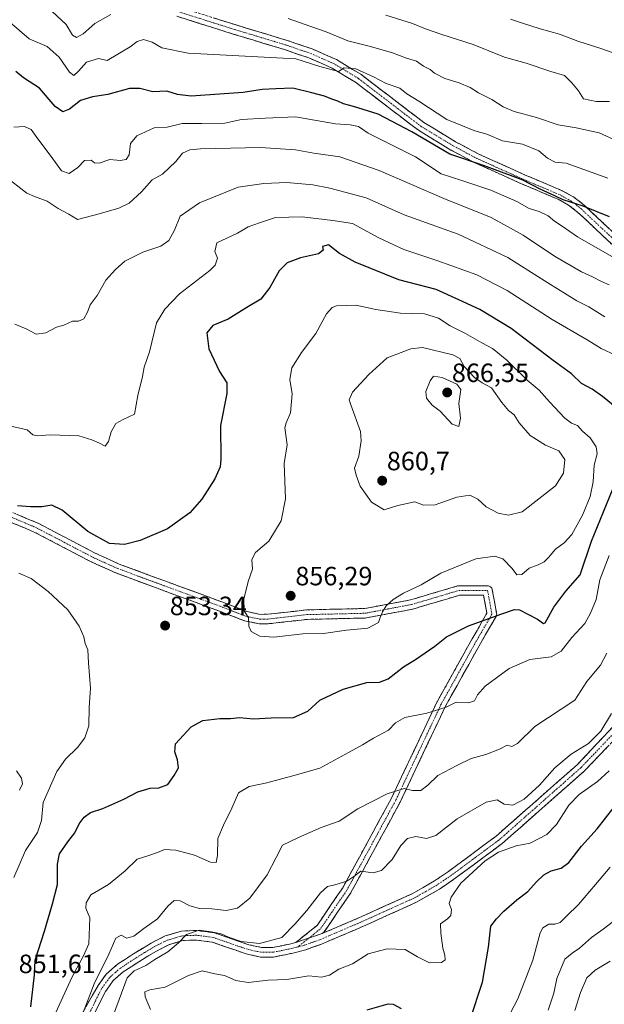
# Model space of a CAD drawing. Units: metres. Extents: x 621295 to 624754, y 4717926 to 4720300.
# Drawn here: x 623377 to 623598, y 4719383 to 4719756 of the extents above; entities that cross this region are included whole.
import ezdxf
from ezdxf.enums import TextEntityAlignment as Align

# ---------------------------------------------------------------- set-up
doc = ezdxf.new("R2010")
doc.units = ezdxf.units.M
doc.header["$MEASUREMENT"] = 0
doc.linetypes.add('TRAZO_Y_PUNTO', pattern=[1, 0.5, -0.25, 0, -0.25])
doc.linetypes.add('TRAZOSX2', pattern=[1.5, 1, -0.5])
for name, color, linetype, lineweight in [('Camino', 19, 'TRAZOSX2', 0), ('Camino Cxs', 19, 'Continuous', 0), ('Camino eje', 19, 'TRAZO_Y_PUNTO', 0), ('Carátula', 7, 'Continuous', 5), ('Curva de nivel maestra', 36, 'Continuous', 30), ('Curva de nivel normal', 36, 'Continuous', 0), ('Punto de cota en terreno', 7, 'Continuous', 0), ('Rótulo de punto de cota en terreno', 19, 'Continuous', 0)]:
    doc.layers.add(name, color=color, linetype=linetype, lineweight=lineweight)
doc.styles.add('Arial', font='txt', dxfattribs={"height": 0.2})

# ---------------------------------------------------------------- blocks, each defined once
blk = doc.blocks.new('*U169')
at = {"layer": 'Curva de nivel normal', "color": 36, "linetype": 'Continuous', "lineweight": 0}
for points in [[(623553.6, 4719362.49, 820), (623565.69, 4719385.55, 820), (623571.42, 4719400.22, 820), (623574.13, 4719410.48, 820), (623575.2, 4719412.34, 820), (623577.4, 4719413.82, 820), (623579.71, 4719413.78, 820), (623581.71, 4719414.42, 820), (623584.12, 4719416.87, 820), (623588.68, 4719421.22, 820), (623595.11, 4719428.82, 820), (623600.66, 4719435.3, 820)], [(623599.74, 4719696.11, 820), (623590.71, 4719699.4, 820), (623584.02, 4719701.74, 820), (623579.82, 4719702.2, 820), (623576.95, 4719703.64, 820), (623573.61, 4719706.5, 820), (623567.42, 4719708.93, 820), (623559.85, 4719710.28, 820), (623553.95, 4719712.77, 820), (623549.45, 4719714.07, 820), (623538.86, 4719718.28, 820), (623528.25, 4719725.26, 820), (623523.73, 4719728.07, 820), (623521.11, 4719730.12, 820), (623515.91, 4719731.92, 820), (623511.09, 4719734.42, 820), (623504.44, 4719737.44, 820), (623500.05, 4719737.82, 820), (623497.84, 4719736.54, 820), (623496, 4719736.96, 820), (623490.88, 4719738.37, 820), (623481.72, 4719741.31, 820), (623441.06, 4719743.37, 820), (623431.06, 4719745.48, 820), (623427.4, 4719747.54, 820), (623424.08, 4719748.6, 820), (623421.73, 4719747.82, 820), (623419.15, 4719745.83, 820), (623410.37, 4719740.67, 820), (623407.12, 4719741.44, 820), (623402.56, 4719739.97, 820), (623399.57, 4719736.56, 820), (623397.84, 4719735, 820), (623396.12, 4719736.22, 820), (623392.3, 4719741.95, 820), (623387.65, 4719745.97, 820), (623380.93, 4719748.81, 820), (623373.58, 4719755.13, 820)]]:
    blk.add_polyline3d(points, dxfattribs=at)
blk = doc.blocks.new('*U177')
at = {"layer": 'Curva de nivel normal', "color": 36, "linetype": 'Continuous', "lineweight": 0}
for points in [[(623577.17, 4719381.29, 815), (623579.33, 4719387.68, 815), (623580.46, 4719393.23, 815), (623583.45, 4719400.57, 815), (623586.22, 4719402.82, 815), (623589.09, 4719404.73, 815), (623593.52, 4719408.79, 815), (623598.03, 4719411.84, 815), (623603.37, 4719416.06, 815)], [(623603.16, 4719710.22, 815), (623596.51, 4719713.29, 815), (623587.79, 4719715.14, 815), (623580.96, 4719716.3, 815), (623572.72, 4719719.07, 815), (623564.3, 4719721.32, 815), (623560.16, 4719723.09, 815), (623555.92, 4719725.92, 815), (623550.82, 4719728.42, 815), (623547.7, 4719730.38, 815), (623543.56, 4719732.17, 815), (623538.07, 4719733.79, 815), (623534.22, 4719735.83, 815), (623532.53, 4719737.22, 815), (623530.08, 4719738.52, 815), (623527.42, 4719740.34, 815), (623523.62, 4719741.59, 815), (623518.34, 4719743.57, 815), (623509.96, 4719745.97, 815), (623501.44, 4719748.11, 815), (623493.16, 4719751.5, 815), (623484.94, 4719754.36, 815), (623478.79, 4719756.52, 815)], [(623411.79, 4719758.01, 815), (623405.76, 4719754.71, 815), (623401.27, 4719750.71, 815), (623398.8, 4719749.29, 815), (623397.3, 4719750.29, 815), (623394.89, 4719754.21, 815), (623389.65, 4719759.22, 815)]]:
    blk.add_polyline3d(points, dxfattribs=at)
blk = doc.blocks.new('5PATER')
at = {"layer": 'Carátula', "linetype": 'Continuous', "lineweight": 5}
h = blk.add_hatch(color=250, dxfattribs=at)
edge = h.paths.add_edge_path()
edge.add_ellipse((0, 0.01), major_axis=(-1.33, -1.34), ratio=0.999422, start_angle=0, end_angle=360)

msp = doc.modelspace()

# ---------------------------------------------------------------- linework, layer by layer
at = {"layer": 'Camino', "color": 19, "linetype": 'TRAZOSX2', "lineweight": 0}
for points in [[(623437.62, 4719760.9), (623459.16, 4719754.09), (623478.51, 4719748.23), (623487.96, 4719745.01), (623497.13, 4719740.98), (623506.29, 4719735.43), (623530.13, 4719717.2), (623542.18, 4719709.89), (623551.01, 4719705.19), (623568.54, 4719697.29), (623582.52, 4719691.38), (623586.87, 4719688.95), (623590.79, 4719685.91), (623610.09, 4719667.76)], [(623607.62, 4719665.14), (623588.45, 4719683.17), (623584.88, 4719685.94), (623580.94, 4719688.14), (623567.1, 4719693.99), (623549.42, 4719701.96), (623540.4, 4719706.76), (623528.1, 4719714.22), (623504.26, 4719732.45), (623495.47, 4719737.78), (623486.65, 4719741.65), (623477.41, 4719744.8), (623458.1, 4719750.65), (623436.69, 4719757.42)], [(623363.91, 4719574.06), (623384.27, 4719565.54), (623405.9, 4719554.18), (623414.99, 4719550.05), (623432.62, 4719543.54), (623453.81, 4719535.75), (623463.35, 4719532.06), (623468.22, 4719531.04), (623471.11, 4719531.07), (623485.88, 4719532.73), (623485.88, 4719532.72), (623486.04, 4719532.74), (623507.77, 4719533.25), (623525.07, 4719536.51), (623542.84, 4719541.78), (623543.04, 4719541.82), (623543.35, 4719541.85), (623554.27, 4719541.85), (623554.58, 4719541.82), (623554.88, 4719541.74), (623555.17, 4719541.61), (623555.42, 4719541.43), (623555.64, 4719541.21), (623555.82, 4719540.95), (623555.96, 4719540.67), (623556.04, 4719540.38), (623557.69, 4719531.44), (623557.72, 4719531.12), (623557.69, 4719530.81), (623557.61, 4719530.51), (623557.48, 4719530.22), (623551.53, 4719519.98), (623538.34, 4719496.23), (623521.17, 4719459.91), (623521.12, 4719459.82), (623502.6, 4719425.75), (623502.58, 4719425.71), (623502.51, 4719425.6), (623492.58, 4719411.05), (623492.47, 4719410.9), (623492.25, 4719410.68), (623491.72, 4719410.26)], [(623481.71, 4719406.84), (623489.76, 4719413.3), (623499.48, 4719427.55), (623517.93, 4719461.49), (623535.11, 4719497.83), (623535.16, 4719497.93), (623548.39, 4719521.74), (623554.03, 4719531.45), (623552.77, 4719538.25), (623543.61, 4719538.25), (623526, 4719533.03), (623525.83, 4719532.99), (623508.29, 4719529.68), (623508.01, 4719529.65), (623486.21, 4719529.14), (623471.33, 4719527.47), (623467.87, 4719527.44), (623462.33, 4719528.6), (623452.54, 4719532.38), (623431.38, 4719540.16), (623413.62, 4719546.72), (623404.32, 4719550.95), (623382.58, 4719562.32), (623362.44, 4719570.77)], [(623491.72, 4719410.26), (623505.86, 4719416.31), (623525.75, 4719425.3), (623534.16, 4719430.13), (623539.46, 4719433.72), (623557.47, 4719447.08), (623588.41, 4719474.38), (623601.52, 4719488.32)], [(623602.31, 4719483.71), (623590.91, 4719471.78), (623559.74, 4719444.28), (623541.54, 4719430.78), (623536.07, 4719427.07), (623527.39, 4719422.09), (623507.31, 4719413.01), (623491.48, 4719406.23), (623485.48, 4719404.11), (623480.65, 4719402.83), (623473.35, 4719401.36), (623468.35, 4719401.36), (623462.97, 4719402.54), (623450.1, 4719407), (623444.15, 4719407.79), (623439.15, 4719407.62), (623433.7, 4719405.99), (623428.76, 4719403.48), (623422.33, 4719399.54), (623416.51, 4719395.73), (623412.7, 4719392.43), (623409.76, 4719388.35), (623401.37, 4719371.72)], [(623400.18, 4719378.62), (623406.97, 4719390.64), (623410.02, 4719394.88), (623414.34, 4719398.61), (623420.4, 4719402.58), (623427, 4719406.63), (623432.36, 4719409.35), (623438.56, 4719411.2), (623444.33, 4719411.4), (623450.93, 4719410.52), (623463.95, 4719406.01), (623468.74, 4719404.96), (623472.99, 4719404.96), (623479.83, 4719406.34), (623481.71, 4719406.84)]]:
    msp.add_lwpolyline(points, dxfattribs=at)
at = {"layer": 'Camino Cxs', "color": 19, "linetype": 'Continuous', "lineweight": 0}
msp.add_lwpolyline([(623491.72, 4719410.26), (623481.71, 4719406.84)], dxfattribs=at)
msp.add_lwpolyline([(623491.72, 4719410.26), (623481.71, 4719406.84)], dxfattribs=at)
for points in [[(623601.23, 4719671.15, 827.95), (623598.04, 4719674.16, 827.65), (623594.84, 4719677.16, 826.85), (623591.65, 4719680.17, 826.11), (623588.45, 4719683.17, 825.65), (623584.88, 4719685.94, 825.54), (623580.94, 4719688.14, 825.21), (623577.48, 4719689.6, 825.62), (623574.02, 4719691.07, 825.68), (623570.56, 4719692.53, 825.58), (623567.1, 4719693.99, 826.54), (623562.68, 4719695.98, 826.02), (623558.26, 4719697.98, 825.53), (623553.84, 4719699.97, 825.35), (623549.42, 4719701.96, 824.63), (623546.41, 4719703.56, 823.68), (623543.41, 4719705.16, 823.46), (623540.4, 4719706.76, 823.39), (623536.3, 4719709.25, 823.59), (623532.2, 4719711.73, 823.35), (623528.1, 4719714.22, 823.72), (623524.69, 4719716.82, 823.29), (623521.29, 4719719.43, 822.99), (623517.88, 4719722.03, 822.37), (623514.48, 4719724.64, 821.97), (623511.07, 4719727.24, 821.49), (623507.67, 4719729.85, 821.45), (623504.26, 4719732.45, 820.93), (623501.33, 4719734.23, 820.47), (623498.4, 4719736, 820.38), (623495.47, 4719737.78, 819.91), (623491.06, 4719739.72, 819.42), (623486.65, 4719741.65, 819.5), (623482.03, 4719743.23, 819.1), (623477.41, 4719744.8, 819.05), (623473.55, 4719745.97, 818.42), (623469.69, 4719747.14, 817.79), (623465.82, 4719748.31, 817.52), (623461.96, 4719749.48, 817.62), (623458.1, 4719750.65, 817.34), (623453.82, 4719752, 817.18), (623449.54, 4719753.36, 816.98), (623445.25, 4719754.71, 816.19), (623440.97, 4719756.07, 815.53), (623436.69, 4719757.42, 815.55)], [(623450.54, 4719756.81, 816.07), (623454.85, 4719755.45, 816.26), (623459.16, 4719754.09, 816.31), (623463.03, 4719752.92, 816.71), (623466.9, 4719751.75, 817.01), (623470.77, 4719750.57, 817.06), (623474.64, 4719749.4, 817.36), (623478.51, 4719748.23, 817.88), (623483.24, 4719746.62, 818.23), (623487.96, 4719745.01, 818.31), (623491.02, 4719743.67, 818.92), (623494.07, 4719742.32, 818.78), (623497.13, 4719740.98, 818.83), (623500.18, 4719739.13, 819.46), (623503.24, 4719737.28, 819.67), (623506.29, 4719735.43, 819.74), (623509.7, 4719732.83, 820.08), (623513.1, 4719730.22, 820.28), (623516.51, 4719727.62, 820.99), (623519.91, 4719725.01, 821.11), (623523.32, 4719722.41, 821.58), (623526.72, 4719719.8, 821.52), (623530.13, 4719717.2, 822), (623534.15, 4719714.76, 821.8), (623538.16, 4719712.33, 822.04), (623542.18, 4719709.89, 821.98), (623545.12, 4719708.32, 822.5), (623548.07, 4719706.76, 822.89), (623551.01, 4719705.19, 823.15), (623555.39, 4719703.22, 823.27), (623559.78, 4719701.24, 823.96), (623564.16, 4719699.27, 823.92), (623568.54, 4719697.29, 824.24), (623572.04, 4719695.81, 824.02), (623575.53, 4719694.34, 823.98), (623579.03, 4719692.86, 824.35), (623582.52, 4719691.38, 824.23), (623586.87, 4719688.95, 824.42), (623590.79, 4719685.91, 824.56), (623594.01, 4719682.89, 825.09), (623597.22, 4719679.86, 825.54), (623600.44, 4719676.84, 826.46)], [(623376.13, 4719568.95, 849.99), (623380.2, 4719567.24, 850.43), (623384.27, 4719565.54, 850.62), (623388.6, 4719563.27, 850.87), (623392.92, 4719561, 851.05), (623397.25, 4719558.72, 851.25), (623401.57, 4719556.45, 851.17), (623405.9, 4719554.18, 850.98), (623410.45, 4719552.12, 851.21), (623414.99, 4719550.05, 851.53), (623419.4, 4719548.42, 851.93), (623423.81, 4719546.8, 852.15), (623428.21, 4719545.17, 852.5), (623432.62, 4719543.54, 852.87), (623436.86, 4719541.98, 853.1), (623441.1, 4719540.42, 853.29), (623445.33, 4719538.87, 853.56), (623449.57, 4719537.31, 853.91), (623453.81, 4719535.75, 854.2), (623456.99, 4719534.52, 854.38), (623460.17, 4719533.29, 854.73), (623463.35, 4719532.06, 854.99), (623468.22, 4719531.04, 855.24), (623471.11, 4719531.07, 855.38), (623476.03, 4719531.62, 855.61), (623480.96, 4719532.18, 855.8), (623485.88, 4719532.73, 855.91), (623485.88, 4719532.72, 855.91), (623486.04, 4719532.74, 855.91), (623490.39, 4719532.84, 856.01), (623494.73, 4719532.94, 856.08), (623499.08, 4719533.05, 856.07), (623503.43, 4719533.15, 856), (623507.77, 4719533.25, 855.83), (623512.1, 4719534.06, 855.45), (623516.42, 4719534.88, 854.81), (623520.74, 4719535.7, 854.56), (623525.07, 4719536.51, 854.29), (623529.51, 4719537.83, 854.08), (623533.95, 4719539.14, 853.78), (623538.4, 4719540.46, 853.55), (623542.84, 4719541.78, 853.55), (623543.04, 4719541.82, 853.55), (623543.35, 4719541.85, 853.53), (623546.99, 4719541.85, 853.23), (623550.63, 4719541.85, 852.86), (623554.27, 4719541.85, 852.59), (623554.58, 4719541.82, 852.57), (623554.88, 4719541.74, 852.54), (623555.17, 4719541.61, 852.5), (623555.42, 4719541.43, 852.45), (623555.64, 4719541.21, 852.4), (623555.82, 4719540.95, 852.35), (623555.96, 4719540.67, 852.29), (623556.04, 4719540.38, 852.24), (623556.86, 4719535.91, 851.14), (623557.69, 4719531.44, 850.02), (623557.72, 4719531.12, 849.95), (623557.69, 4719530.81, 849.89), (623557.61, 4719530.51, 849.84), (623557.48, 4719530.22, 849.79), (623555.49, 4719526.81, 849.33), (623553.51, 4719523.39, 848.81), (623551.53, 4719519.98, 848.24), (623549.33, 4719516.02, 847.78), (623547.13, 4719512.06, 847.44), (623544.94, 4719508.11, 847.04), (623542.74, 4719504.15, 846.64), (623540.54, 4719500.19, 845.63), (623538.34, 4719496.23, 844.89), (623536.43, 4719492.2, 844.32), (623534.52, 4719488.16, 843.22), (623532.61, 4719484.13, 842.16), (623530.71, 4719480.09, 841.78), (623528.8, 4719476.05, 841.35), (623526.89, 4719472.02, 840.88), (623524.98, 4719467.98, 840.37), (623523.07, 4719463.94, 839.68), (623521.17, 4719459.91, 838.86), (623521.12, 4719459.82, 838.84), (623518.81, 4719455.56, 838.13), (623516.49, 4719451.3, 837.53), (623514.17, 4719447.04, 837.02), (623511.86, 4719442.78, 836.55), (623509.54, 4719438.53, 835.82), (623507.23, 4719434.27, 834.94), (623504.91, 4719430.01, 834.61), (623502.6, 4719425.75, 834.25), (623502.58, 4719425.71, 834.25), (623502.51, 4719425.6, 834.24), (623500.02, 4719421.96, 833.89), (623497.54, 4719418.32, 833.65), (623495.06, 4719414.68, 833.14), (623492.58, 4719411.05, 832.97), (623492.47, 4719410.9, 832.97), (623492.25, 4719410.68, 832.97), (623491.72, 4719410.26, 832.98), (623491.72, 4719410.26, 832.98), (623488.39, 4719409.12, 833.06), (623485.05, 4719407.98, 833.17), (623481.71, 4719406.84, 833.52), (623484.39, 4719408.99, 833.38), (623487.08, 4719411.14, 833.49), (623489.76, 4719413.3, 833.44), (623492.19, 4719416.86, 833.74), (623494.62, 4719420.42, 834.05), (623497.05, 4719423.99, 834.24), (623499.48, 4719427.55, 834.67), (623501.79, 4719431.79, 835.22), (623504.09, 4719436.04, 835.5), (623506.4, 4719440.28, 836.27), (623508.71, 4719444.52, 837.12), (623511.01, 4719448.76, 837.69), (623513.32, 4719453.01, 838.17), (623515.63, 4719457.25, 838.66), (623517.93, 4719461.49, 839.29), (623519.84, 4719465.53, 840.05), (623521.75, 4719469.57, 840.67), (623523.66, 4719473.6, 841.37), (623525.57, 4719477.64, 841.89), (623527.48, 4719481.68, 842.28), (623529.38, 4719485.71, 842.79), (623531.29, 4719489.75, 843.83), (623533.2, 4719493.79, 844.97), (623535.11, 4719497.83, 845.51), (623535.16, 4719497.93, 845.52), (623537.37, 4719501.9, 846.28), (623539.57, 4719505.87, 847.21), (623541.78, 4719509.84, 847.77), (623543.98, 4719513.81, 848.1), (623546.19, 4719517.77, 848.39), (623548.39, 4719521.74, 848.83), (623550.27, 4719524.98, 849.36), (623552.15, 4719528.21, 849.95), (623554.03, 4719531.45, 850.4), (623553.4, 4719534.85, 851.23), (623552.77, 4719538.25, 852.12), (623548.19, 4719538.25, 852.51), (623543.61, 4719538.25, 852.77), (623539.21, 4719536.95, 852.77), (623534.81, 4719535.64, 853), (623530.41, 4719534.34, 853.34), (623526, 4719533.03, 853.64), (623525.83, 4719532.99, 853.65), (623521.44, 4719532.16, 853.93), (623517.06, 4719531.34, 854.33), (623512.67, 4719530.51, 855.01), (623508.29, 4719529.68, 855.39), (623508.01, 4719529.65, 855.41), (623503.65, 4719529.55, 855.51), (623499.29, 4719529.45, 855.56), (623494.93, 4719529.35, 855.63), (623490.57, 4719529.24, 855.63), (623486.21, 4719529.14, 855.59), (623481.25, 4719528.59, 855.52), (623476.29, 4719528.03, 855.38), (623471.33, 4719527.47, 855.21), (623467.87, 4719527.44, 855.08), (623465.1, 4719528.02, 854.98), (623462.33, 4719528.6, 854.85), (623459.07, 4719529.86, 854.63), (623455.8, 4719531.12, 854.34), (623452.54, 4719532.38, 854.11), (623448.31, 4719533.94, 853.83), (623444.08, 4719535.49, 853.52), (623439.84, 4719537.05, 853.25), (623435.61, 4719538.6, 853.03), (623431.38, 4719540.16, 852.8), (623426.94, 4719541.8, 852.71), (623422.5, 4719543.44, 852.54), (623418.06, 4719545.08, 852.18), (623413.62, 4719546.72, 852.02), (623410.52, 4719548.13, 851.95), (623407.42, 4719549.54, 851.6), (623404.32, 4719550.95, 851.55), (623399.97, 4719553.22, 851.54), (623395.62, 4719555.5, 851.55), (623391.28, 4719557.77, 851.44), (623386.93, 4719560.05, 851.47), (623382.58, 4719562.32, 851), (623378.55, 4719564.01, 850.79), (623374.52, 4719565.7, 850.47)], [(623402.45, 4719382.63, 839.78), (623404.71, 4719386.64, 839.52), (623406.97, 4719390.64, 838.84), (623408.5, 4719392.76, 838.72), (623410.02, 4719394.88, 838.49), (623412.18, 4719396.75, 837.73), (623414.34, 4719398.61, 837.4), (623417.37, 4719400.6, 836.93), (623420.4, 4719402.58, 836.55), (623423.7, 4719404.61, 836.75), (623427, 4719406.63, 837.03), (623429.68, 4719407.99, 836.49), (623432.36, 4719409.35, 836.09), (623435.46, 4719410.28, 835.71), (623438.56, 4719411.2, 835.46), (623441.45, 4719411.3, 835.27), (623444.33, 4719411.4, 835.4), (623447.63, 4719410.96, 835.44), (623450.93, 4719410.52, 835.42), (623455.27, 4719409.02, 835), (623459.61, 4719407.51, 835.07), (623463.95, 4719406.01, 835.1), (623468.74, 4719404.96, 834.69), (623472.99, 4719404.96, 834.45), (623476.41, 4719405.65, 834.51), (623479.83, 4719406.34, 833.93), (623481.71, 4719406.84, 833.52), (623485.05, 4719407.98, 833.17), (623488.39, 4719409.12, 833.06), (623491.72, 4719410.26, 832.98), (623495.26, 4719411.77, 832.83), (623498.79, 4719413.28, 832.76), (623502.33, 4719414.8, 832.86), (623505.86, 4719416.31, 832.82), (623509.84, 4719418.11, 832.7), (623513.82, 4719419.91, 832.79), (623517.79, 4719421.7, 832.79), (623521.77, 4719423.5, 832.33), (623525.75, 4719425.3, 832.18), (623529.96, 4719427.72, 831.78), (623534.16, 4719430.13, 831.59), (623536.81, 4719431.93, 831.44), (623539.46, 4719433.72, 831.28), (623543.06, 4719436.39, 831.08), (623546.66, 4719439.06, 831.23), (623550.27, 4719441.74, 831.19), (623553.87, 4719444.41, 831.17), (623557.47, 4719447.08, 831.43), (623560.91, 4719450.11, 832.24), (623564.35, 4719453.15, 832.76), (623567.78, 4719456.18, 833.23), (623571.22, 4719459.21, 833.75), (623574.66, 4719462.25, 833.89), (623578.1, 4719465.28, 833.8), (623581.53, 4719468.31, 833.59), (623584.97, 4719471.35, 833.43), (623588.41, 4719474.38, 833.73), (623591.69, 4719477.87, 833.71), (623594.97, 4719481.35, 834.33), (623598.24, 4719484.84, 834.27), (623601.52, 4719488.32, 833.74)], [(623599.46, 4719480.73, 833.44), (623596.61, 4719477.75, 833.47), (623593.76, 4719474.76, 833.11), (623590.91, 4719471.78, 832.73), (623587.45, 4719468.72, 832.31), (623583.98, 4719465.67, 832.32), (623580.52, 4719462.61, 832.7), (623577.06, 4719459.56, 833.12), (623573.59, 4719456.5, 832.92), (623570.13, 4719453.45, 832.7), (623566.67, 4719450.39, 832.6), (623563.2, 4719447.34, 831.75), (623559.74, 4719444.28, 830.72), (623556.1, 4719441.58, 830.32), (623552.46, 4719438.88, 830.47), (623548.82, 4719436.18, 830.48), (623545.18, 4719433.48, 830.46), (623541.54, 4719430.78, 830.63), (623538.81, 4719428.93, 830.87), (623536.07, 4719427.07, 831.08), (623533.18, 4719425.41, 831.13), (623530.28, 4719423.75, 831.33), (623527.39, 4719422.09, 831.91), (623523.37, 4719420.27, 832.32), (623519.36, 4719418.46, 832.58), (623515.34, 4719416.64, 832.4), (623511.33, 4719414.83, 832.27), (623507.31, 4719413.01, 832.35), (623503.35, 4719411.32, 832.31), (623499.4, 4719409.62, 832.41), (623495.44, 4719407.93, 832.56), (623491.48, 4719406.23, 832.48), (623488.48, 4719405.17, 832.63), (623485.48, 4719404.11, 832.93), (623480.65, 4719402.83, 833.23), (623477, 4719402.1, 833.4), (623473.35, 4719401.36, 833.48), (623468.35, 4719401.36, 833.85), (623465.66, 4719401.95, 834.11), (623462.97, 4719402.54, 834.25), (623458.68, 4719404.03, 834.35), (623454.39, 4719405.51, 834.31), (623450.1, 4719407, 834.39), (623447.13, 4719407.4, 834.4), (623444.15, 4719407.79, 834.56), (623441.65, 4719407.71, 834.54), (623439.15, 4719407.62, 834.69), (623436.43, 4719406.81, 834.72), (623433.7, 4719405.99, 835.12), (623431.23, 4719404.74, 835.54), (623428.76, 4719403.48, 835.64), (623425.55, 4719401.51, 835.69), (623422.33, 4719399.54, 836.11), (623419.42, 4719397.64, 836.07), (623416.51, 4719395.73, 835.98), (623414.61, 4719394.08, 836.32), (623412.7, 4719392.43, 836.84), (623411.23, 4719390.39, 837.13), (623409.76, 4719388.35, 837.3), (623407.66, 4719384.19, 838.15), (623405.57, 4719380.04, 838.83)]]:
    msp.add_polyline3d(points, dxfattribs=at)
at = {"layer": 'Camino eje', "color": 19, "linetype": 'TRAZO_Y_PUNTO', "lineweight": 0}
for points in [[(623437.16, 4719759.16), (623458.63, 4719752.37), (623477.96, 4719746.52), (623487.31, 4719743.33), (623491.72, 4719741.4), (623496.3, 4719739.38), (623505.28, 4719733.94), (623529.12, 4719715.71), (623541.29, 4719708.33), (623550.22, 4719703.58), (623567.82, 4719695.64), (623581.73, 4719689.76), (623585.88, 4719687.45), (623589.62, 4719684.54), (623608.86, 4719666.45)], [(623373.25, 4719568.19), (623383.43, 4719563.93), (623394.24, 4719558.25), (623405.11, 4719552.57), (623409.66, 4719550.5), (623414.31, 4719548.39), (623432, 4719541.85), (623453.18, 4719534.07), (623457.95, 4719532.22), (623462.84, 4719530.33), (623468.05, 4719529.24), (623469.78, 4719529.26), (623471.22, 4719529.27), (623486.08, 4719530.94), (623507.96, 4719531.45), (623525.49, 4719534.76), (623543.35, 4719540.05), (623554.27, 4719540.05), (623555.92, 4719531.12), (623549.97, 4719520.87), (623536.74, 4719497.06), (623519.54, 4719460.68), (623501.02, 4719426.61), (623491.1, 4719412.06), (623486.72, 4719408.55)], [(623601.92, 4719486.02), (623595.36, 4719479.05), (623589.66, 4719473.08), (623558.61, 4719445.68), (623540.5, 4719432.25), (623535.12, 4719428.6), (623530.91, 4719426.19), (623526.57, 4719423.7), (623506.59, 4719414.66), (623490.83, 4719407.91), (623487.95, 4719406.89), (623484.95, 4719405.83), (623482.54, 4719405.19)], [(623482.54, 4719405.19), (623480.24, 4719404.59), (623473.17, 4719403.16), (623468.55, 4719403.16), (623463.46, 4719404.28), (623450.52, 4719408.76), (623444.24, 4719409.6), (623438.86, 4719409.41), (623433.03, 4719407.67), (623427.88, 4719405.06), (623424.58, 4719403.03), (623421.37, 4719401.06), (623415.43, 4719397.17), (623413.52, 4719395.52), (623411.36, 4719393.66), (623408.21, 4719389.28), (623403.23, 4719379.17)], [(623486.72, 4719408.55), (623482.54, 4719405.19)]]:
    msp.add_lwpolyline(points, dxfattribs=at)
at = {"layer": 'Curva de nivel maestra', "color": 36, "linetype": 'Continuous', "lineweight": 30}
for points in [[(623600.33, 4719681.5, 825), (623590.36, 4719685.56, 825), (623582.82, 4719687.87, 825), (623579.72, 4719689.41, 825), (623574.18, 4719692.01, 825), (623567.33, 4719695.53, 825), (623552.78, 4719700.92, 825), (623539.94, 4719705.15, 825), (623525.62, 4719713.65, 825), (623518.17, 4719717.62, 825), (623512.85, 4719720.3, 825), (623503.5, 4719723.28, 825), (623499.72, 4719724.22, 825), (623497.68, 4719725.24, 825), (623495.4, 4719725.96, 825), (623492.56, 4719727.12, 825), (623487.81, 4719728.38, 825), (623480.67, 4719730.18, 825), (623474.18, 4719729.98, 825), (623469.08, 4719729.64, 825), (623461.84, 4719728.5, 825), (623452.88, 4719727.9, 825), (623442.13, 4719727.14, 825), (623437.05, 4719727.72, 825), (623432.97, 4719728.98, 825), (623427.71, 4719728.78, 825), (623422.74, 4719730.09, 825), (623418.79, 4719729.99, 825), (623410.65, 4719727.81, 825), (623404.86, 4719726.95, 825), (623400.34, 4719725.5, 825), (623396.18, 4719722.28, 825), (623393.69, 4719721.21, 825), (623390.72, 4719723.2, 825), (623384.83, 4719730.15, 825), (623378.77, 4719734.07, 825), (623375.86, 4719736.44, 825)], [(623603.2, 4719609.01, 850), (623597.77, 4719613.51, 850), (623593.84, 4719616.2, 850), (623589.83, 4719618.46, 850), (623585.97, 4719622.12, 850), (623579.11, 4719627.14, 850), (623563.2, 4719639.17, 850), (623551.28, 4719646.43, 850), (623543.4, 4719650.09, 850), (623534.88, 4719654, 850), (623520.68, 4719657.7, 850), (623504.16, 4719664.27, 850), (623498.23, 4719667.59, 850), (623494.12, 4719670.91, 850), (623491.83, 4719670.2, 850), (623492.13, 4719668.82, 850), (623490.37, 4719667.51, 850), (623483.54, 4719665.98, 850), (623478.5, 4719664.07, 850), (623475.46, 4719661.07, 850), (623471.97, 4719654.74, 850), (623468.54, 4719650.34, 850), (623463.28, 4719647.15, 850), (623456.14, 4719642.75, 850), (623450.4, 4719640.38, 850), (623448.03, 4719637.54, 850), (623448.86, 4719631.57, 850), (623452.92, 4719622.93, 850), (623455.63, 4719618.65, 850), (623455.61, 4719614.63, 850), (623453.28, 4719602.57, 850), (623453.4, 4719589.68, 850), (623453.08, 4719586.86, 850), (623451.12, 4719582.35, 850), (623446.21, 4719574.64, 850), (623441.64, 4719569.51, 850), (623433.21, 4719563.44, 850), (623422.94, 4719559.04, 850), (623416.92, 4719557.51, 850), (623411.28, 4719557.85, 850), (623403.06, 4719562.43, 850), (623393.4, 4719570.5, 850), (623389.41, 4719572.41, 850), (623385.74, 4719571.79, 850), (623381.41, 4719571.72, 850), (623376.54, 4719572.09, 850)], [(623381.49, 4719382.5, 850), (623382.92, 4719394.62, 850), (623383.19, 4719400.22, 850), (623386.72, 4719411.14, 850), (623389.7, 4719421.54, 850), (623391.61, 4719428.76, 850), (623391.56, 4719436.48, 850), (623392.34, 4719440.39, 850), (623395.52, 4719444.94, 850), (623398.2, 4719448.3, 850), (623399.85, 4719451.72, 850), (623401.74, 4719454.24, 850), (623404.12, 4719456.01, 850), (623408.74, 4719457.62, 850), (623416.73, 4719461.15, 850), (623421.98, 4719463.85, 850), (623426.71, 4719465.24, 850), (623429.98, 4719465.34, 850), (623433.4, 4719466.63, 850), (623435.73, 4719470.08, 850), (623437.36, 4719472.9, 850), (623437.06, 4719475.92, 850), (623436.04, 4719478.96, 850), (623436.21, 4719482.1, 850), (623442.16, 4719488.5, 850), (623446.61, 4719490.89, 850), (623452.95, 4719491.68, 850), (623457.01, 4719491.68, 850), (623460.5, 4719492.06, 850), (623465.78, 4719491.56, 850), (623472.39, 4719491.84, 850), (623480.85, 4719491.99, 850), (623486.24, 4719494.4, 850), (623490.85, 4719498.56, 850), (623499.68, 4719502.78, 850), (623508.57, 4719505.29, 850), (623513.35, 4719505.36, 850), (623516.67, 4719506.58, 850), (623522.51, 4719511.16, 850), (623527, 4719514, 850), (623534.38, 4719519, 850), (623538.71, 4719522.48, 850), (623547.04, 4719526.64, 850), (623559.68, 4719531.28, 850), (623564.44, 4719532.85, 850), (623566.39, 4719532.73, 850), (623573.2, 4719529.24, 850), (623575.36, 4719527.56, 850), (623576.09, 4719527.88, 850), (623579.35, 4719533.76, 850), (623583.91, 4719539.76, 850), (623589.34, 4719546.02, 850), (623593.54, 4719558.79, 850), (623598.12, 4719569.88, 850), (623601.72, 4719578.79, 850)], [(623547.71, 4719377.67, 825), (623552.34, 4719391.78, 825), (623554.6, 4719405.11, 825), (623555.5, 4719413.04, 825), (623557.61, 4719415.86, 825), (623560.38, 4719418.72, 825), (623565.38, 4719423.02, 825), (623569.54, 4719426.16, 825), (623572.71, 4719429.81, 825), (623575.56, 4719432.43, 825), (623578.26, 4719434, 825), (623582.1, 4719435.04, 825), (623584.96, 4719437.16, 825), (623589.82, 4719443.25, 825), (623595.71, 4719449.82, 825), (623602.04, 4719457.97, 825)], [(623508.72, 4719381.37, 825), (623516.64, 4719383.66, 825), (623518.6, 4719383.52, 825), (623521.64, 4719381.86, 825)]]:
    msp.add_polyline3d(points, dxfattribs=at)
at = {"layer": 'Curva de nivel normal', "color": 36, "linetype": 'Continuous', "lineweight": 0}
for points in [[(623515.81, 4719757.86, 810), (623525.83, 4719754.66, 810), (623530.76, 4719752.6, 810), (623536.99, 4719750.48, 810), (623548.76, 4719746.71, 810), (623560.61, 4719741.88, 810), (623568.87, 4719739.7, 810), (623578.25, 4719736.52, 810), (623583.39, 4719735.03, 810), (623586.16, 4719732.2, 810), (623588.64, 4719729.19, 810), (623590.59, 4719726.15, 810), (623595.37, 4719725.19, 810), (623600.37, 4719725.12, 810)], [(623601.73, 4719743.51, 805), (623596.69, 4719745.3, 805), (623588.34, 4719747.94, 805), (623581.42, 4719750.59, 805), (623574.12, 4719752.59, 805), (623567.46, 4719754.81, 805), (623562.88, 4719756.23, 805)], [(623375.07, 4719715.39, 830), (623379.16, 4719715.61, 830), (623381.66, 4719714.52, 830), (623384.16, 4719710.95, 830), (623389.25, 4719704.3, 830), (623393.12, 4719698.91, 830), (623395.97, 4719697.82, 830), (623399.25, 4719700.14, 830), (623401.87, 4719702.76, 830), (623404.39, 4719702.94, 830), (623405.61, 4719701.95, 830), (623407.42, 4719701.76, 830), (623411.4, 4719703.15, 830), (623415.35, 4719702.83, 830), (623417.57, 4719703.16, 830), (623418.66, 4719704.9, 830), (623419.19, 4719709.23, 830), (623421.64, 4719712.17, 830), (623428.19, 4719715.19, 830), (623433.05, 4719715.38, 830), (623438.7, 4719716.82, 830), (623446.14, 4719716.81, 830), (623454.89, 4719716.97, 830), (623461.15, 4719718.26, 830), (623470.14, 4719718.81, 830), (623481.68, 4719719.36, 830), (623496.73, 4719716.74, 830), (623502.25, 4719716.25, 830), (623505.42, 4719715.65, 830), (623509.05, 4719713.11, 830), (623516.72, 4719709.38, 830), (623521.72, 4719706.78, 830), (623527.05, 4719704.14, 830), (623536.68, 4719697.77, 830), (623544.57, 4719695.24, 830), (623555.48, 4719691.56, 830), (623565.3, 4719687.25, 830), (623570.02, 4719684.65, 830), (623573.73, 4719683.49, 830), (623577.22, 4719681.85, 830), (623579.63, 4719679.83, 830), (623582.53, 4719677.92, 830), (623588.31, 4719673.85, 830), (623603.91, 4719664.94, 830)], [(623600.24, 4719655.72, 835), (623597.39, 4719657.06, 835), (623593.96, 4719658.83, 835), (623589.76, 4719660.67, 835), (623579.64, 4719666.59, 835), (623567.68, 4719674.51, 835), (623555.59, 4719681.25, 835), (623537.71, 4719688.48, 835), (623513.33, 4719699.07, 835), (623498.41, 4719704.2, 835), (623488.61, 4719705.58, 835), (623481.58, 4719706.82, 835), (623468.39, 4719707.68, 835), (623445.74, 4719707.18, 835), (623441.72, 4719706.82, 835), (623438.9, 4719705.59, 835), (623436.37, 4719702.4, 835), (623433.84, 4719699.97, 835), (623431.32, 4719697.69, 835), (623427.44, 4719695.43, 835), (623423.4, 4719690.88, 835), (623418.69, 4719686.65, 835), (623414.8, 4719684.73, 835), (623407.4, 4719682.67, 835), (623399.19, 4719680.53, 835), (623395.89, 4719682.46, 835), (623391.84, 4719684.58, 835), (623387.75, 4719687.43, 835), (623382.88, 4719689.21, 835), (623380.04, 4719690.46, 835), (623371.61, 4719696.98, 835)], [(623375.54, 4719640.89, 840), (623379.72, 4719639.15, 840), (623383.6, 4719637.12, 840), (623387.17, 4719637.61, 840), (623391.26, 4719639.76, 840), (623394.07, 4719640.47, 840), (623397.35, 4719641.96, 840), (623399.5, 4719641.98, 840), (623401.58, 4719642.84, 840), (623403, 4719645.43, 840), (623404, 4719648.13, 840), (623406.63, 4719651.7, 840), (623409.88, 4719657.56, 840), (623413.5, 4719661.5, 840), (623417.14, 4719664.76, 840), (623423.83, 4719668.06, 840), (623430.7, 4719670.41, 840), (623433.66, 4719672.48, 840), (623435.87, 4719676.4, 840), (623438.02, 4719681.74, 840), (623445.35, 4719686.74, 840), (623460, 4719692.75, 840), (623469.68, 4719694.15, 840), (623478.3, 4719694.46, 840), (623488.13, 4719693.6, 840), (623494.57, 4719692.3, 840), (623508.29, 4719688.64, 840), (623522.77, 4719682.28, 840), (623543.15, 4719674.9, 840), (623561.95, 4719666.09, 840), (623577.05, 4719656.49, 840), (623588.03, 4719649.71, 840), (623592.57, 4719647.36, 840), (623598.58, 4719643.62, 840)], [(623602.66, 4719629.15, 845), (623597.28, 4719631.6, 845), (623591.98, 4719634.93, 845), (623578.72, 4719642.57, 845), (623561.71, 4719653.61, 845), (623550.24, 4719659.53, 845), (623535.49, 4719664.88, 845), (623522.58, 4719669.14, 845), (623513.1, 4719673.52, 845), (623503.14, 4719678.96, 845), (623495.72, 4719680.06, 845), (623484.2, 4719681.54, 845), (623474.05, 4719681.2, 845), (623467.97, 4719679.21, 845), (623463.72, 4719677.73, 845), (623459.73, 4719675.36, 845), (623455.65, 4719673.41, 845), (623451.9, 4719671.61, 845), (623451.14, 4719668.4, 845), (623452.11, 4719665.79, 845), (623451.23, 4719663.23, 845), (623449.2, 4719661.16, 845), (623437.81, 4719652.33, 845), (623432.26, 4719646.5, 845), (623429.11, 4719641.37, 845), (623426.43, 4719630.45, 845), (623424.33, 4719624.58, 845), (623423.78, 4719621.05, 845), (623421.99, 4719613.83, 845), (623420.68, 4719606.86, 845), (623416.4, 4719604.73, 845), (623413.73, 4719603.25, 845), (623411.93, 4719600.15, 845), (623410.87, 4719596.45, 845), (623409.67, 4719594.73, 845), (623407.51, 4719595.84, 845), (623404.63, 4719597.1, 845), (623399.74, 4719598.56, 845), (623388.86, 4719599.04, 845), (623384.03, 4719598.55, 845), (623382.25, 4719598.97, 845), (623380.12, 4719600.85, 845), (623373.96, 4719602.3, 845)], [(623473.46, 4719522.38, 855), (623484.39, 4719523.64, 855), (623492.26, 4719523.8, 855), (623500.86, 4719525, 855), (623508.94, 4719525.86, 855), (623513.04, 4719527.92, 855), (623513.62, 4719529.84, 855), (623514.52, 4719532.05, 855), (623515.97, 4719534.3, 855), (623518.53, 4719536.71, 855), (623522.5, 4719539.03, 855), (623529.19, 4719542.18, 855), (623536.63, 4719546.59, 855), (623549.86, 4719551.99, 855), (623557.04, 4719553.11, 855), (623560.1, 4719551.99, 855), (623563.52, 4719548.43, 855), (623565.31, 4719545.96, 855), (623567.24, 4719546.09, 855), (623569.95, 4719548.49, 855), (623573.38, 4719549.84, 855), (623575.62, 4719550.94, 855), (623577.33, 4719552.54, 855), (623579.91, 4719555.66, 855), (623583.22, 4719558.06, 855), (623586.1, 4719561.22, 855), (623590.16, 4719568.62, 855), (623593.01, 4719575.67, 855), (623594.21, 4719581.23, 855), (623594.58, 4719587.54, 855), (623595.69, 4719591.77, 855), (623595.33, 4719594.49, 855), (623593.03, 4719597.8, 855), (623590.21, 4719600.34, 855), (623588.31, 4719602.56, 855), (623586.02, 4719603.39, 855), (623583.54, 4719605.29, 855), (623577.64, 4719611.44, 855), (623573.74, 4719615.93, 855), (623569.21, 4719619.73, 855), (623561.53, 4719627.18, 855), (623556.17, 4719631.7, 855), (623552.15, 4719633.77, 855), (623545.92, 4719637.28, 855), (623540.14, 4719640.28, 855), (623535.73, 4719643.14, 855), (623530.38, 4719644.76, 855), (623521.39, 4719645.04, 855), (623512.04, 4719646.39, 855), (623504.4, 4719648, 855), (623497.09, 4719647.81, 855), (623495.45, 4719647.17, 855), (623493.39, 4719644.77, 855), (623489.36, 4719637.27, 855), (623483.94, 4719630.2, 855), (623480.2, 4719624.35, 855), (623479.49, 4719619.92, 855), (623480.41, 4719614.54, 855), (623479.78, 4719607.32, 855), (623478.06, 4719603.46, 855), (623477.53, 4719601.58, 855), (623478.48, 4719595.2, 855), (623477.34, 4719588.09, 855), (623477.81, 4719574.7, 855), (623476.17, 4719566.48, 855), (623471.56, 4719558.72, 855), (623466.54, 4719554.42, 855), (623465.05, 4719551.77, 855), (623465.36, 4719548.09, 855), (623463.76, 4719543.42, 855), (623462.06, 4719536.76, 855), (623462.19, 4719532.42, 855), (623463.89, 4719529.76, 855), (623463.95, 4719526.53, 855), (623464.89, 4719524.59, 855), (623468.13, 4719522.8, 855), (623473.46, 4719522.38, 855)], [(623562.2, 4719568.52, 860), (623567.38, 4719569.88, 860), (623579.91, 4719579.68, 860), (623582.96, 4719584.41, 860), (623583.46, 4719589.62, 860), (623581.18, 4719592.98, 860), (623576.15, 4719595.05, 860), (623570.32, 4719598.69, 860), (623566.21, 4719603.58, 860), (623564.28, 4719606.58, 860), (623562.15, 4719608.25, 860), (623559.61, 4719611.23, 860), (623555.8, 4719616.76, 860), (623552.25, 4719618.6, 860), (623549.31, 4719620.68, 860), (623545.45, 4719624.82, 860), (623543.78, 4719627.82, 860), (623541.16, 4719629.2, 860), (623529.71, 4719632.08, 860), (623525.27, 4719631.58, 860), (623516.32, 4719628.12, 860), (623509.3, 4719621.75, 860), (623503.24, 4719615.08, 860), (623501.98, 4719612.28, 860), (623502.51, 4719610.39, 860), (623506.21, 4719600.3, 860), (623506.5, 4719596.75, 860), (623505.55, 4719590.95, 860), (623504, 4719586.39, 860), (623504.58, 4719583.75, 860), (623506.07, 4719579.53, 860), (623510.38, 4719573.48, 860), (623515.22, 4719570.62, 860), (623520.31, 4719572.21, 860), (623526.74, 4719573.6, 860), (623530.08, 4719572.4, 860), (623534.5, 4719572.52, 860), (623542.65, 4719575.43, 860), (623547.53, 4719576.19, 860), (623550.58, 4719574.69, 860), (623553.71, 4719571.76, 860), (623558.27, 4719569.33, 860), (623562.2, 4719568.52, 860)], [(623543.46, 4719602.18, 865), (623544.03, 4719605.32, 865), (623543.38, 4719610.79, 865), (623544.16, 4719616.08, 865), (623542.65, 4719618.15, 865), (623537.07, 4719620.72, 865), (623533.8, 4719621.14, 865), (623532.57, 4719619.41, 865), (623530.92, 4719615.44, 865), (623531.18, 4719612.88, 865), (623533.34, 4719610.19, 865), (623536.29, 4719607.91, 865), (623540.91, 4719603.01, 865), (623543.46, 4719602.18, 865)], [(623389.42, 4719377.1, 845), (623397.1, 4719393.85, 845), (623401.41, 4719401.76, 845), (623403.52, 4719406.29, 845), (623403.82, 4719416.2, 845), (623402.29, 4719419.8, 845), (623402.4, 4719421.83, 845), (623404.26, 4719424.94, 845), (623410.86, 4719428.78, 845), (623417.21, 4719433.97, 845), (623421.72, 4719438.44, 845), (623425.73, 4719439.7, 845), (623429.4, 4719440.93, 845), (623432.07, 4719442.08, 845), (623436.42, 4719441.85, 845), (623443.49, 4719439.92, 845), (623449.42, 4719437.28, 845), (623451.59, 4719437.18, 845), (623452.15, 4719439.81, 845), (623452.26, 4719446.23, 845), (623454.44, 4719451.23, 845), (623457.49, 4719457.66, 845), (623460.06, 4719463.5, 845), (623464.06, 4719465.89, 845), (623470.84, 4719467.24, 845), (623481.51, 4719470.23, 845), (623490.84, 4719472.86, 845), (623501.93, 4719478.89, 845), (623507.02, 4719481.6, 845), (623511.12, 4719484.18, 845), (623516.79, 4719487.26, 845), (623519.48, 4719489.96, 845), (623522.99, 4719491.97, 845), (623531.34, 4719493.68, 845), (623538.55, 4719495.9, 845), (623542.34, 4719497.81, 845), (623547.02, 4719497.59, 845), (623549.37, 4719498.29, 845), (623550.42, 4719500.58, 845), (623553.4, 4719503.86, 845), (623562.4, 4719510.57, 845), (623570.3, 4719513.91, 845), (623578.38, 4719515.02, 845), (623582.04, 4719517.17, 845), (623586.08, 4719522.3, 845), (623591.04, 4719527.64, 845), (623593.16, 4719531.5, 845), (623595.39, 4719536.67, 845), (623596.78, 4719544.07, 845), (623600.23, 4719553.27, 845)], [(623375.12, 4719431.43, 855), (623379.57, 4719441.65, 855), (623384, 4719448.46, 855), (623385.58, 4719452.99, 855), (623386.23, 4719459.8, 855), (623391.36, 4719471.59, 855), (623394.59, 4719476.25, 855), (623399.18, 4719480.71, 855), (623401.97, 4719484.29, 855), (623403.5, 4719488.91, 855), (623403.54, 4719495.8, 855), (623404.05, 4719503.1, 855), (623403.34, 4719512.71, 855), (623403.11, 4719517.56, 855), (623402.14, 4719520.05, 855), (623401.56, 4719522.47, 855), (623399.83, 4719526.52, 855), (623395.51, 4719532.78, 855), (623388.04, 4719539.73, 855), (623381.61, 4719544.63, 855), (623376.98, 4719546.67, 855)], [(623599.41, 4719516.41, 840), (623596.97, 4719511.76, 840), (623591.83, 4719505.67, 840), (623587.32, 4719498.54, 840), (623572.17, 4719488.57, 840), (623565.55, 4719482.18, 840), (623563.5, 4719481, 840), (623561.64, 4719481.58, 840), (623558.75, 4719480.05, 840), (623553.64, 4719477.98, 840), (623548, 4719476.46, 840), (623542.63, 4719473.87, 840), (623535.4, 4719470.1, 840), (623531.64, 4719466.43, 840), (623529.03, 4719464.43, 840), (623525.9, 4719464.34, 840), (623522.77, 4719465.13, 840), (623516.32, 4719463.17, 840), (623505.17, 4719457.48, 840), (623498.18, 4719452.76, 840), (623491.27, 4719450.36, 840), (623482.8, 4719446.6, 840), (623476.65, 4719443.67, 840), (623474.37, 4719438.97, 840), (623470.88, 4719432.43, 840), (623464.39, 4719423.68, 840), (623459.73, 4719419.85, 840), (623455.4, 4719418.96, 840), (623449.97, 4719419.63, 840), (623445.36, 4719419.76, 840), (623441.64, 4719420.72, 840), (623438.06, 4719422.66, 840), (623435.73, 4719422.75, 840), (623433.4, 4719420.56, 840), (623429.42, 4719415.79, 840), (623424.28, 4719412.09, 840), (623420.54, 4719409.2, 840), (623417.84, 4719408.47, 840), (623415.73, 4719409.68, 840), (623413.73, 4719408.46, 840), (623411.03, 4719402.39, 840), (623405.54, 4719391.22, 840), (623400.33, 4719377.75, 840)], [(623412.76, 4719379.49, 835), (623417.98, 4719393.44, 835), (623420.66, 4719396.11, 835), (623425.02, 4719398.13, 835), (623428.37, 4719400.36, 835), (623433.4, 4719403.29, 835), (623437.4, 4719406.67, 835), (623440.34, 4719409.87, 835), (623445.15, 4719411.54, 835), (623449.69, 4719410.84, 835), (623453.48, 4719410.1, 835), (623456.26, 4719408.86, 835), (623461.04, 4719407.23, 835), (623468.06, 4719406.49, 835), (623476.43, 4719408.75, 835), (623481.34, 4719413.8, 835), (623485.97, 4719419.02, 835), (623491.05, 4719425.7, 835), (623493.76, 4719428.06, 835), (623496.55, 4719428.63, 835), (623501.1, 4719430.01, 835), (623503.72, 4719431.77, 835), (623506.39, 4719433.82, 835), (623511.05, 4719433.24, 835), (623514.17, 4719434.09, 835), (623518.2, 4719438.32, 835), (623521.51, 4719443.5, 835), (623523.92, 4719446.21, 835), (623527.19, 4719446.96, 835), (623531.18, 4719446.22, 835), (623534.69, 4719447.3, 835), (623542.71, 4719453.6, 835), (623553.71, 4719459.93, 835), (623557.84, 4719460.88, 835), (623560.54, 4719459.19, 835), (623563.84, 4719458.84, 835), (623568.1, 4719461.14, 835), (623573.92, 4719466.38, 835), (623579.76, 4719472.95, 835), (623585.93, 4719478.14, 835), (623592.48, 4719482.14, 835), (623597.16, 4719486.77, 835), (623601.13, 4719493.57, 835)], [(623377.21, 4719464.51, 860), (623378.4, 4719466.88, 860), (623378, 4719469.01, 860), (623376.07, 4719471.81, 860)], [(623600.3, 4719471.77, 830), (623595.78, 4719467.78, 830), (623588.87, 4719462.86, 830), (623585.04, 4719458.88, 830), (623580.38, 4719451.46, 830), (623576.74, 4719447.7, 830), (623570.38, 4719444.47, 830), (623565.04, 4719443.47, 830), (623558.38, 4719441.1, 830), (623553.38, 4719437.7, 830), (623544.19, 4719429.26, 830), (623540.46, 4719423.95, 830), (623539.78, 4719421.64, 830), (623540.6, 4719419.34, 830), (623540.35, 4719417.05, 830), (623539.14, 4719415.76, 830), (623536.49, 4719413.91, 830), (623536.63, 4719410.38, 830), (623537.38, 4719404.69, 830), (623538.1, 4719402.05, 830), (623538.2, 4719400.3, 830), (623536.89, 4719399.27, 830), (623532.35, 4719399.13, 830), (623527.79, 4719401.4, 830), (623523.15, 4719404.14, 830), (623516.3, 4719404.46, 830), (623509.08, 4719402.57, 830), (623503.15, 4719398.78, 830), (623498.06, 4719396.76, 830), (623494.47, 4719394.46, 830), (623491.49, 4719393.68, 830), (623486.72, 4719394.2, 830), (623478.39, 4719392.85, 830), (623471.24, 4719392.58, 830), (623463.74, 4719391.66, 830), (623459.12, 4719392.41, 830), (623454.81, 4719394.34, 830), (623451.18, 4719394.97, 830), (623446.38, 4719396.1, 830), (623441.22, 4719394.37, 830), (623432.31, 4719389.91, 830), (623426.55, 4719388.93, 830), (623424.66, 4719388.21, 830), (623424.75, 4719386.27, 830), (623426.74, 4719381.45, 830)], [(623600.58, 4719399.82, 810), (623594.92, 4719396.44, 810), (623591.84, 4719393.44, 810), (623589.45, 4719387.97, 810), (623587.3, 4719381.09, 810)]]:
    msp.add_polyline3d(points, dxfattribs=at)

# ---------------------------------------------------------------- block references
for name in ['*U169', '*U177']:
    msp.add_blockref(name, (0, 0), dxfattribs=at)
at = {"layer": 'Punto de cota en terreno', "linetype": 'Continuous', "lineweight": 0}
for p in [(623539, 4719615, 866.35), (623514.41, 4719581.62, 860.7), (623479.8, 4719538.07, 856.29), (623432.32, 4719526.78, 853.34)]:
    msp.add_blockref('5PATER', p, dxfattribs=at)

# ---------------------------------------------------------------- texts
at = {"layer": 'Rótulo de punto de cota en terreno', "color": 19, "linetype": 'Continuous', "lineweight": 0, "style": 'Arial'}
for s, p in [('866,35', (623540.76, 4719616.76)), ('860,7', (623516.17, 4719583.38)), ('856,29', (623481.56, 4719539.83)), ('853,34', (623434.08, 4719528.54)), ('851,61', (623376.94, 4719393.08))]:
    msp.add_text(s, height=7, dxfattribs=at).set_placement(p, align=Align.BOTTOM_LEFT)

doc.saveas('drawing.dxf')
